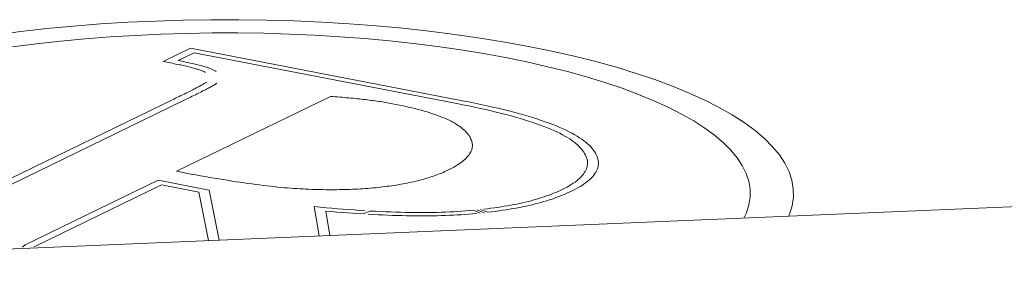
# Model space of a CAD drawing. Units: inches. Extents: x -9 to 9, y -6 to 6.
# Drawn here: x 3.6 to 3.6, y 1.4 to 1.4 of the extents above; entities that cross this region are included whole.
import ezdxf

# ---------------------------------------------------------------- set-up
doc = ezdxf.new("R2010")
doc.units = ezdxf.units.IN
doc.header["$LTSCALE"] = 0.5
doc.header["$MEASUREMENT"] = 0
doc.layers.add('Roof', color=7, linetype='Continuous', lineweight=13)
doc.layers.add('Setscrew', color=7, linetype='Continuous', lineweight=5)

# ---------------------------------------------------------------- blocks, each defined once
blk = doc.blocks.new('Group-3-1')
at = {"layer": 'Setscrew', "color": 7, "linetype": 'Continuous', "lineweight": 5}
for p, q in [((3.571048, 1.384201), (3.571611, 1.384263)), ((3.571611, 1.384263), (3.572182, 1.384317)), ((3.572182, 1.384317), (3.572762, 1.384362)), ((3.572762, 1.384362), (3.573348, 1.384398)), ((3.573348, 1.384398), (3.573939, 1.384425)), ((3.573939, 1.384425), (3.574534, 1.384443)), ((3.574534, 1.384443), (3.575131, 1.384453)), ((3.575131, 1.384453), (3.575729, 1.384453)), ((3.575729, 1.384453), (3.576326, 1.384445)), ((3.576326, 1.384445), (3.576921, 1.384427)), ((3.576921, 1.384427), (3.577512, 1.384401)), ((3.577512, 1.384401), (3.578099, 1.384365)), ((3.578099, 1.384365), (3.578679, 1.384321)), ((3.578679, 1.384321), (3.579252, 1.384269)), ((3.579252, 1.384269), (3.579815, 1.384207)), ((3.570497, 1.384131), (3.571048, 1.384201)), ((3.572432, 1.384043), (3.571904, 1.383993)), ((3.572968, 1.384084), (3.572432, 1.384043)), ((3.573509, 1.384117), (3.572968, 1.384084)), ((3.574055, 1.384143), (3.573509, 1.384117)), ((3.574604, 1.38416), (3.574055, 1.384143)), ((3.575156, 1.384168), (3.574604, 1.38416)), ((3.575708, 1.384169), (3.575156, 1.384168)), ((3.57626, 1.384161), (3.575708, 1.384169)), ((3.576809, 1.384145), (3.57626, 1.384161)), ((3.577356, 1.38412), (3.576809, 1.384145)), ((3.577897, 1.384088), (3.577356, 1.38412)), ((3.578433, 1.384047), (3.577897, 1.384088)), ((3.578962, 1.383998), (3.578433, 1.384047)), ((3.579815, 1.384207), (3.580368, 1.384138)), ((3.580368, 1.384138), (3.580909, 1.38406)), ((3.580909, 1.38406), (3.581437, 1.383974)), ((3.571385, 1.383936), (3.570875, 1.383871)), ((3.571904, 1.383993), (3.571385, 1.383936)), ((3.574107, 1.383555), (3.574695, 1.38384)), ((3.574695, 1.38384), (3.580531, 1.382714)), ((3.579483, 1.383942), (3.578962, 1.383998)), ((3.579993, 1.383877), (3.579483, 1.383942)), ((3.580493, 1.383805), (3.579993, 1.383877)), ((3.581437, 1.383974), (3.58195, 1.38388)), ((3.58195, 1.38388), (3.582448, 1.383779)), ((3.574428, 1.383577), (3.574768, 1.383742)), ((3.574768, 1.383742), (3.580407, 1.382654)), ((3.58098, 1.383726), (3.580493, 1.383805)), ((3.581455, 1.383639), (3.58098, 1.383726)), ((3.581915, 1.383546), (3.581455, 1.383639)), ((3.582448, 1.383779), (3.582929, 1.38367)), ((3.582929, 1.38367), (3.583392, 1.383554)), ((3.574304, 1.383517), (3.574107, 1.383555)), ((3.574341, 1.383509), (3.574304, 1.383517)), ((3.574377, 1.383502), (3.574341, 1.383509)), ((3.574412, 1.383495), (3.574377, 1.383502)), ((3.574446, 1.383488), (3.574412, 1.383495)), ((3.574428, 1.383577), (3.574468, 1.383569)), ((3.57448, 1.383481), (3.574446, 1.383488)), ((3.574468, 1.383569), (3.574508, 1.383561)), ((3.574512, 1.383474), (3.57448, 1.383481)), ((3.574508, 1.383561), (3.574547, 1.383553)), ((3.574544, 1.383467), (3.574512, 1.383474)), ((3.574574, 1.383461), (3.574544, 1.383467)), ((3.574547, 1.383553), (3.574585, 1.383545)), ((3.574604, 1.383454), (3.574574, 1.383461)), ((3.574585, 1.383545), (3.574622, 1.383538)), ((3.574632, 1.383447), (3.574604, 1.383454)), ((3.574622, 1.383538), (3.574657, 1.38353)), ((3.57466, 1.38344), (3.574632, 1.383447)), ((3.574657, 1.38353), (3.574692, 1.383522)), ((3.574687, 1.383434), (3.57466, 1.38344)), ((3.574713, 1.383427), (3.574687, 1.383434)), ((3.574692, 1.383522), (3.574726, 1.383514)), ((3.574738, 1.383421), (3.574713, 1.383427)), ((3.574726, 1.383514), (3.574759, 1.383507)), ((3.574762, 1.383414), (3.574738, 1.383421)), ((3.574759, 1.383507), (3.574791, 1.383499)), ((3.574785, 1.383408), (3.574762, 1.383414)), ((3.574808, 1.383401), (3.574785, 1.383408)), ((3.574791, 1.383499), (3.574822, 1.383492)), ((3.574822, 1.383492), (3.574852, 1.383484)), ((3.574852, 1.383484), (3.574881, 1.383477)), ((3.574881, 1.383477), (3.574908, 1.383469)), ((3.574908, 1.383469), (3.574935, 1.383462)), ((3.574935, 1.383462), (3.574961, 1.383454)), ((3.574961, 1.383454), (3.574986, 1.383447)), ((3.574986, 1.383447), (3.57501, 1.38344)), ((3.57501, 1.38344), (3.575033, 1.383432)), ((3.575033, 1.383432), (3.575055, 1.383425)), ((3.575055, 1.383425), (3.575077, 1.383418)), ((3.575077, 1.383418), (3.575097, 1.383411)), ((3.575097, 1.383411), (3.575116, 1.383404)), ((3.582359, 1.383445), (3.581915, 1.383546)), ((3.582786, 1.383338), (3.582359, 1.383445)), ((3.583392, 1.383554), (3.583836, 1.383432)), ((3.583836, 1.383432), (3.584259, 1.383302)), ((3.574829, 1.383395), (3.574808, 1.383401)), ((3.574849, 1.383389), (3.574829, 1.383395)), ((3.574869, 1.383383), (3.574849, 1.383389)), ((3.574887, 1.383377), (3.574869, 1.383383)), ((3.574905, 1.38337), (3.574887, 1.383377)), ((3.574922, 1.383364), (3.574905, 1.38337)), ((3.574937, 1.383358), (3.574922, 1.383364)), ((3.574952, 1.383353), (3.574937, 1.383358)), ((3.574966, 1.383347), (3.574952, 1.383353)), ((3.574979, 1.383341), (3.574966, 1.383347)), ((3.574991, 1.383335), (3.574979, 1.383341)), ((3.575003, 1.383329), (3.574991, 1.383335)), ((3.575013, 1.383324), (3.575003, 1.383329)), ((3.575116, 1.383404), (3.575134, 1.383397)), ((3.575134, 1.383397), (3.575151, 1.38339)), ((3.575151, 1.38339), (3.575167, 1.383382)), ((3.575167, 1.383382), (3.575182, 1.383376)), ((3.575182, 1.383376), (3.575196, 1.383369)), ((3.575196, 1.383369), (3.57521, 1.383362)), ((3.57521, 1.383362), (3.575222, 1.383355)), ((3.575222, 1.383355), (3.575233, 1.383348)), ((3.575233, 1.383348), (3.575243, 1.383341)), ((3.583196, 1.383225), (3.582786, 1.383338)), ((3.583588, 1.383106), (3.583196, 1.383225)), ((3.584259, 1.383302), (3.584662, 1.383167)), ((3.574793, 1.382977), (3.574817, 1.38299)), ((3.574817, 1.38299), (3.574841, 1.383002)), ((3.574841, 1.383002), (3.574863, 1.383014)), ((3.574863, 1.383014), (3.574884, 1.383025)), ((3.574884, 1.383025), (3.574905, 1.383035)), ((3.574905, 1.383035), (3.574924, 1.383046)), ((3.574924, 1.383046), (3.574942, 1.383055)), ((3.574942, 1.383055), (3.574958, 1.383065)), ((3.574958, 1.383065), (3.574974, 1.383073)), ((3.574974, 1.383073), (3.574989, 1.383082)), ((3.574989, 1.383082), (3.575002, 1.38309)), ((3.575002, 1.38309), (3.575015, 1.383097)), ((3.575015, 1.383097), (3.575026, 1.383104)), ((3.575026, 1.383104), (3.575037, 1.38311)), ((3.575062, 1.382977), (3.575085, 1.382989)), ((3.575085, 1.382989), (3.575107, 1.383001)), ((3.575107, 1.383001), (3.575127, 1.383012)), ((3.575127, 1.383012), (3.575147, 1.383023)), ((3.575147, 1.383023), (3.575165, 1.383033)), ((3.575165, 1.383033), (3.575183, 1.383042)), ((3.575183, 1.383042), (3.575199, 1.383051)), ((3.575199, 1.383051), (3.575213, 1.38306)), ((3.575213, 1.38306), (3.575227, 1.383068)), ((3.575227, 1.383068), (3.575239, 1.383076)), ((3.575239, 1.383076), (3.575251, 1.383083)), ((3.575251, 1.383083), (3.575261, 1.383089)), ((3.58396, 1.382981), (3.583588, 1.383106)), ((3.584662, 1.383167), (3.585042, 1.383026)), ((3.585042, 1.383026), (3.585399, 1.382879)), ((3.574374, 1.382769), (3.574413, 1.382788)), ((3.574392, 1.381199), (3.577699, 1.382807)), ((3.574413, 1.382788), (3.57445, 1.382806)), ((3.57445, 1.382806), (3.574487, 1.382824)), ((3.574487, 1.382824), (3.574523, 1.382841)), ((3.574523, 1.382841), (3.574557, 1.382858)), ((3.574557, 1.382858), (3.57459, 1.382875)), ((3.57459, 1.382875), (3.574622, 1.382891)), ((3.574622, 1.382891), (3.574654, 1.382907)), ((3.574653, 1.382771), (3.574692, 1.38279)), ((3.574654, 1.382907), (3.574684, 1.382922)), ((3.574684, 1.382922), (3.574713, 1.382936)), ((3.574692, 1.38279), (3.574729, 1.382809)), ((3.574713, 1.382936), (3.57474, 1.38295)), ((3.574729, 1.382809), (3.574765, 1.382826)), ((3.57474, 1.38295), (3.574767, 1.382964)), ((3.574765, 1.382826), (3.5748, 1.382844)), ((3.574767, 1.382964), (3.574793, 1.382977)), ((3.5748, 1.382844), (3.574834, 1.382861)), ((3.574834, 1.382861), (3.574867, 1.382877)), ((3.574867, 1.382877), (3.574898, 1.382893)), ((3.574898, 1.382893), (3.574928, 1.382908)), ((3.574928, 1.382908), (3.574957, 1.382923)), ((3.574957, 1.382923), (3.574985, 1.382937)), ((3.574985, 1.382937), (3.575012, 1.382951)), ((3.575012, 1.382951), (3.575037, 1.382964)), ((3.575037, 1.382964), (3.575062, 1.382977)), ((3.577699, 1.382807), (3.57775, 1.382803)), ((3.57775, 1.382803), (3.5778, 1.382799)), ((3.5778, 1.382799), (3.57785, 1.382796)), ((3.57785, 1.382796), (3.577899, 1.382792)), ((3.577899, 1.382792), (3.577948, 1.382788)), ((3.577948, 1.382788), (3.577996, 1.382784)), ((3.577996, 1.382784), (3.578043, 1.382779)), ((3.578043, 1.382779), (3.57809, 1.382775)), ((3.57809, 1.382775), (3.578137, 1.382771)), ((3.584311, 1.38285), (3.58396, 1.382981)), ((3.584641, 1.382715), (3.584311, 1.38285)), ((3.585399, 1.382879), (3.585732, 1.382727)), ((3.569508, 1.380404), (3.574334, 1.382749)), ((3.569705, 1.380366), (3.574531, 1.382711)), ((3.574334, 1.382749), (3.574374, 1.382769)), ((3.574531, 1.382711), (3.574573, 1.382732)), ((3.574573, 1.382732), (3.574614, 1.382752)), ((3.574614, 1.382752), (3.574653, 1.382771)), ((3.578137, 1.382771), (3.578183, 1.382766)), ((3.578183, 1.382766), (3.578229, 1.382762)), ((3.578229, 1.382762), (3.578274, 1.382757)), ((3.578274, 1.382757), (3.578318, 1.382752)), ((3.578318, 1.382752), (3.578362, 1.382747)), ((3.578362, 1.382747), (3.578406, 1.382743)), ((3.578406, 1.382743), (3.578449, 1.382737)), ((3.578449, 1.382737), (3.578491, 1.382732)), ((3.578491, 1.382732), (3.578533, 1.382727)), ((3.578533, 1.382727), (3.578575, 1.382722)), ((3.578575, 1.382722), (3.578615, 1.382716)), ((3.578615, 1.382716), (3.578656, 1.382711)), ((3.578656, 1.382711), (3.578696, 1.382705)), ((3.578696, 1.382705), (3.578735, 1.382699)), ((3.578735, 1.382699), (3.578774, 1.382694)), ((3.578774, 1.382694), (3.578812, 1.382688)), ((3.578812, 1.382688), (3.57885, 1.382682)), ((3.57885, 1.382682), (3.578887, 1.382676)), ((3.578887, 1.382676), (3.578924, 1.382669)), ((3.578924, 1.382669), (3.57896, 1.382663)), ((3.57896, 1.382663), (3.578996, 1.382657)), ((3.578996, 1.382657), (3.579031, 1.38265)), ((3.579031, 1.38265), (3.579066, 1.382643)), ((3.579066, 1.382643), (3.579145, 1.382628)), ((3.579145, 1.382628), (3.579222, 1.382612)), ((3.579222, 1.382612), (3.579297, 1.382596)), ((3.579297, 1.382596), (3.57937, 1.382579)), ((3.57937, 1.382579), (3.579441, 1.382563)), ((3.579441, 1.382563), (3.579511, 1.382546)), ((3.580407, 1.382654), (3.580538, 1.382628)), ((3.580531, 1.382714), (3.580667, 1.382688)), ((3.580538, 1.382628), (3.580666, 1.382602)), ((3.580666, 1.382602), (3.58079, 1.382576)), ((3.580667, 1.382688), (3.580799, 1.382661)), ((3.58079, 1.382576), (3.580912, 1.38255)), ((3.580799, 1.382661), (3.580928, 1.382634)), ((3.580928, 1.382634), (3.581053, 1.382607)), ((3.581053, 1.382607), (3.581176, 1.382579)), ((3.581176, 1.382579), (3.581295, 1.382552)), ((3.584949, 1.382574), (3.584641, 1.382715)), ((3.585234, 1.382429), (3.584949, 1.382574)), ((3.585732, 1.382727), (3.586041, 1.38257)), ((3.586041, 1.38257), (3.586324, 1.382409)), ((3.579511, 1.382546), (3.579578, 1.382528)), ((3.579578, 1.382528), (3.579644, 1.38251)), ((3.579644, 1.38251), (3.579708, 1.382492)), ((3.579708, 1.382492), (3.57977, 1.382474)), ((3.57977, 1.382474), (3.57983, 1.382455)), ((3.57983, 1.382455), (3.579888, 1.382436)), ((3.579888, 1.382436), (3.579944, 1.382417)), ((3.579944, 1.382417), (3.579998, 1.382397)), ((3.579998, 1.382397), (3.580051, 1.382378)), ((3.580051, 1.382378), (3.580101, 1.382357)), ((3.580101, 1.382357), (3.58015, 1.382337)), ((3.580912, 1.38255), (3.58103, 1.382524)), ((3.58103, 1.382524), (3.581145, 1.382497)), ((3.581145, 1.382497), (3.581257, 1.38247)), ((3.581257, 1.38247), (3.581366, 1.382443)), ((3.581295, 1.382552), (3.581411, 1.382524)), ((3.581366, 1.382443), (3.581471, 1.382416)), ((3.581411, 1.382524), (3.581523, 1.382496)), ((3.581471, 1.382416), (3.581574, 1.382389)), ((3.581523, 1.382496), (3.581633, 1.382467)), ((3.581574, 1.382389), (3.581673, 1.382361)), ((3.581633, 1.382467), (3.581739, 1.382439)), ((3.581673, 1.382361), (3.581769, 1.382333)), ((3.581739, 1.382439), (3.581842, 1.38241)), ((3.581842, 1.38241), (3.581941, 1.382381)), ((3.581941, 1.382381), (3.582038, 1.382352)), ((3.582038, 1.382352), (3.582131, 1.382323)), ((3.585495, 1.382281), (3.585234, 1.382429)), ((3.586324, 1.382409), (3.586581, 1.382244)), ((3.58015, 1.382337), (3.580197, 1.382316)), ((3.580197, 1.382316), (3.580242, 1.382295)), ((3.580242, 1.382295), (3.580285, 1.382273)), ((3.580285, 1.382273), (3.580326, 1.382252)), ((3.580326, 1.382252), (3.580365, 1.382229)), ((3.580365, 1.382229), (3.580402, 1.382207)), ((3.580402, 1.382207), (3.580438, 1.382184)), ((3.580438, 1.382184), (3.580471, 1.382161)), ((3.580471, 1.382161), (3.580503, 1.382138)), ((3.581769, 1.382333), (3.581862, 1.382305)), ((3.581862, 1.382305), (3.581952, 1.382277)), ((3.581952, 1.382277), (3.582039, 1.382249)), ((3.582039, 1.382249), (3.582122, 1.38222)), ((3.582122, 1.38222), (3.582203, 1.382191)), ((3.582131, 1.382323), (3.582221, 1.382293)), ((3.582203, 1.382191), (3.58228, 1.382162)), ((3.582221, 1.382293), (3.582307, 1.382263)), ((3.58228, 1.382162), (3.582354, 1.382133)), ((3.582307, 1.382263), (3.582391, 1.382233)), ((3.582391, 1.382233), (3.582471, 1.382203)), ((3.582471, 1.382203), (3.582548, 1.382173)), ((3.582548, 1.382173), (3.582621, 1.382142)), ((3.582621, 1.382142), (3.582692, 1.382111)), ((3.585732, 1.382128), (3.585495, 1.382281)), ((3.586581, 1.382244), (3.586811, 1.382075)), ((3.580503, 1.382138), (3.580533, 1.382114)), ((3.580533, 1.382114), (3.580561, 1.38209)), ((3.580561, 1.38209), (3.580587, 1.382066)), ((3.580587, 1.382066), (3.580611, 1.382041)), ((3.580611, 1.382041), (3.580633, 1.382017)), ((3.580633, 1.382017), (3.580653, 1.381991)), ((3.580653, 1.381991), (3.580672, 1.381966)), ((3.580672, 1.381966), (3.580688, 1.381941)), ((3.580688, 1.381941), (3.580702, 1.381916)), ((3.582354, 1.382133), (3.582425, 1.382104)), ((3.582425, 1.382104), (3.582492, 1.382074)), ((3.582492, 1.382074), (3.582557, 1.382045)), ((3.582557, 1.382045), (3.582619, 1.382015)), ((3.582619, 1.382015), (3.582677, 1.381985)), ((3.582677, 1.381985), (3.582732, 1.381954)), ((3.582692, 1.382111), (3.582759, 1.38208)), ((3.582732, 1.381954), (3.582784, 1.381924)), ((3.582759, 1.38208), (3.582823, 1.382049)), ((3.582823, 1.382049), (3.582884, 1.382017)), ((3.582884, 1.382017), (3.582941, 1.381985)), ((3.582941, 1.381985), (3.582995, 1.381953)), ((3.582995, 1.381953), (3.583046, 1.381921)), ((3.585945, 1.381972), (3.585732, 1.382128)), ((3.586132, 1.381813), (3.585945, 1.381972)), ((3.586811, 1.382075), (3.587013, 1.381903)), ((3.580702, 1.381916), (3.580714, 1.381891)), ((3.580714, 1.381891), (3.580724, 1.381866)), ((3.580724, 1.381866), (3.580732, 1.381841)), ((3.580732, 1.381841), (3.580738, 1.381816)), ((3.580737, 1.381693), (3.580741, 1.381717)), ((3.580738, 1.381816), (3.580742, 1.381791)), ((3.580741, 1.381717), (3.580744, 1.381742)), ((3.580742, 1.381791), (3.580744, 1.381766)), ((3.580744, 1.381742), (3.580744, 1.381766)), ((3.582784, 1.381924), (3.582833, 1.381893)), ((3.582833, 1.381893), (3.582879, 1.381862)), ((3.582879, 1.381862), (3.582921, 1.381831)), ((3.582921, 1.381831), (3.582961, 1.3818)), ((3.582961, 1.3818), (3.582997, 1.381768)), ((3.582997, 1.381768), (3.58303, 1.381736)), ((3.58303, 1.381736), (3.58306, 1.381705)), ((3.583046, 1.381921), (3.583094, 1.381889)), ((3.583094, 1.381889), (3.583138, 1.381856)), ((3.583138, 1.381856), (3.583179, 1.381823)), ((3.583179, 1.381823), (3.583217, 1.38179)), ((3.583217, 1.38179), (3.583252, 1.381757)), ((3.583252, 1.381757), (3.583284, 1.381723)), ((3.583284, 1.381723), (3.583313, 1.38169)), ((3.586293, 1.381651), (3.586132, 1.381813)), ((3.587013, 1.381903), (3.587188, 1.381727)), ((3.587188, 1.381727), (3.587335, 1.38155)), ((3.580627, 1.3815), (3.580648, 1.381524)), ((3.580648, 1.381524), (3.580667, 1.381548)), ((3.580667, 1.381548), (3.580684, 1.381572)), ((3.580684, 1.381572), (3.580698, 1.381596)), ((3.580698, 1.381596), (3.580711, 1.38162)), ((3.580711, 1.38162), (3.580722, 1.381644)), ((3.580722, 1.381644), (3.58073, 1.381668)), ((3.58073, 1.381668), (3.580737, 1.381693)), ((3.58306, 1.381705), (3.583088, 1.381673)), ((3.583088, 1.381673), (3.583112, 1.381642)), ((3.583112, 1.381642), (3.583135, 1.381611)), ((3.583135, 1.381611), (3.583154, 1.38158)), ((3.583154, 1.38158), (3.583171, 1.381549)), ((3.583171, 1.381549), (3.583185, 1.381518)), ((3.583185, 1.381518), (3.583197, 1.381488)), ((3.583313, 1.38169), (3.58334, 1.381657)), ((3.58334, 1.381657), (3.583363, 1.381623)), ((3.583363, 1.381623), (3.583384, 1.381591)), ((3.583384, 1.381591), (3.583402, 1.381558)), ((3.583402, 1.381558), (3.583417, 1.381525)), ((3.583417, 1.381525), (3.583429, 1.381493)), ((3.586429, 1.381487), (3.586293, 1.381651)), ((3.587335, 1.38155), (3.587453, 1.381371)), ((3.580345, 1.38129), (3.580384, 1.381313)), ((3.580384, 1.381313), (3.580422, 1.381336)), ((3.580422, 1.381336), (3.580457, 1.381359)), ((3.580457, 1.381359), (3.580491, 1.381382)), ((3.580491, 1.381382), (3.580522, 1.381406)), ((3.580522, 1.381406), (3.580552, 1.381429)), ((3.580552, 1.381429), (3.580579, 1.381453)), ((3.580579, 1.381453), (3.580604, 1.381476)), ((3.580604, 1.381476), (3.580627, 1.3815)), ((3.583197, 1.381488), (3.583205, 1.381457)), ((3.583203, 1.381279), (3.58321, 1.381308)), ((3.583205, 1.381457), (3.583212, 1.381427)), ((3.58321, 1.381308), (3.583214, 1.381338)), ((3.583212, 1.381427), (3.583215, 1.381397)), ((3.583214, 1.381338), (3.583216, 1.381367)), ((3.583215, 1.381397), (3.583216, 1.381367)), ((3.583429, 1.381493), (3.583438, 1.381461)), ((3.583442, 1.381303), (3.583435, 1.381271)), ((3.583438, 1.381461), (3.583445, 1.381429)), ((3.583447, 1.381334), (3.583442, 1.381303)), ((3.583445, 1.381429), (3.583448, 1.381397)), ((3.583449, 1.381365), (3.583447, 1.381334)), ((3.583448, 1.381397), (3.583449, 1.381365)), ((3.586538, 1.381321), (3.586429, 1.381487)), ((3.58662, 1.381154), (3.586538, 1.381321)), ((3.587453, 1.381371), (3.587542, 1.38119)), ((3.574498, 1.381179), (3.574392, 1.381199)), ((3.574603, 1.381159), (3.574498, 1.381179)), ((3.574707, 1.38114), (3.574603, 1.381159)), ((3.574809, 1.381121), (3.574707, 1.38114)), ((3.57491, 1.381103), (3.574809, 1.381121)), ((3.575009, 1.381085), (3.57491, 1.381103)), ((3.575107, 1.381068), (3.575009, 1.381085)), ((3.579839, 1.381073), (3.579876, 1.381085)), ((3.579876, 1.381085), (3.579912, 1.381097)), ((3.579912, 1.381097), (3.579948, 1.38111)), ((3.579948, 1.38111), (3.579984, 1.381123)), ((3.579984, 1.381123), (3.580018, 1.381136)), ((3.580018, 1.381136), (3.580052, 1.38115)), ((3.580052, 1.38115), (3.580086, 1.381163)), ((3.580086, 1.381163), (3.580119, 1.381177)), ((3.580119, 1.381177), (3.580151, 1.381192)), ((3.580151, 1.381192), (3.580182, 1.381206)), ((3.580182, 1.381206), (3.580213, 1.381221)), ((3.580213, 1.381221), (3.580259, 1.381244)), ((3.580259, 1.381244), (3.580303, 1.381267)), ((3.580303, 1.381267), (3.580345, 1.38129)), ((3.583078, 1.381079), (3.583104, 1.381107)), ((3.583104, 1.381107), (3.583127, 1.381136)), ((3.583127, 1.381136), (3.583147, 1.381164)), ((3.583147, 1.381164), (3.583165, 1.381193)), ((3.583165, 1.381193), (3.58318, 1.381221)), ((3.58318, 1.381221), (3.583193, 1.38125)), ((3.583193, 1.38125), (3.583203, 1.381279)), ((3.583329, 1.381089), (3.583301, 1.381059)), ((3.583354, 1.381119), (3.583329, 1.381089)), ((3.583375, 1.381149), (3.583354, 1.381119)), ((3.583395, 1.381179), (3.583375, 1.381149)), ((3.583411, 1.38121), (3.583395, 1.381179)), ((3.583424, 1.381241), (3.583411, 1.38121)), ((3.583435, 1.381271), (3.583424, 1.381241)), ((3.586675, 1.380986), (3.58662, 1.381154)), ((3.587542, 1.38119), (3.587602, 1.381007)), ((3.571141, 1.37962), (3.573995, 1.381007)), ((3.571349, 1.379587), (3.574068, 1.380909)), ((3.573995, 1.381007), (3.575093, 1.380795)), ((3.574068, 1.380909), (3.574869, 1.380754)), ((3.575204, 1.381052), (3.575107, 1.381068)), ((3.575299, 1.381036), (3.575204, 1.381052)), ((3.575393, 1.38102), (3.575299, 1.381036)), ((3.575485, 1.381006), (3.575393, 1.38102)), ((3.575577, 1.380991), (3.575485, 1.381006)), ((3.575666, 1.380977), (3.575577, 1.380991)), ((3.575755, 1.380964), (3.575666, 1.380977)), ((3.575842, 1.380951), (3.575755, 1.380964)), ((3.575927, 1.380939), (3.575842, 1.380951)), ((3.576011, 1.380928), (3.575927, 1.380939)), ((3.576094, 1.380917), (3.576011, 1.380928)), ((3.576176, 1.380906), (3.576094, 1.380917)), ((3.576256, 1.380896), (3.576176, 1.380906)), ((3.576334, 1.380887), (3.576256, 1.380896)), ((3.576412, 1.380878), (3.576334, 1.380887)), ((3.576487, 1.38087), (3.576412, 1.380878)), ((3.578867, 1.38087), (3.578917, 1.380877)), ((3.578917, 1.380877), (3.578967, 1.380883)), ((3.578967, 1.380883), (3.579017, 1.38089)), ((3.579017, 1.38089), (3.579065, 1.380898)), ((3.579065, 1.380898), (3.579114, 1.380905)), ((3.579114, 1.380905), (3.579161, 1.380913)), ((3.579161, 1.380913), (3.579208, 1.380921)), ((3.579208, 1.380921), (3.579255, 1.380929)), ((3.579255, 1.380929), (3.5793, 1.380938)), ((3.5793, 1.380938), (3.579345, 1.380947)), ((3.579345, 1.380947), (3.57939, 1.380956)), ((3.57939, 1.380956), (3.579434, 1.380965)), ((3.579434, 1.380965), (3.579477, 1.380975)), ((3.579477, 1.380975), (3.57952, 1.380984)), ((3.57952, 1.380984), (3.579562, 1.380995)), ((3.579562, 1.380995), (3.579603, 1.381005)), ((3.579603, 1.381005), (3.579644, 1.381016)), ((3.579644, 1.381016), (3.579684, 1.381026)), ((3.579684, 1.381026), (3.579724, 1.381038)), ((3.579724, 1.381038), (3.579763, 1.381049)), ((3.579763, 1.381049), (3.579801, 1.381061)), ((3.579801, 1.381061), (3.579839, 1.381073)), ((3.582776, 1.380862), (3.582823, 1.380888)), ((3.582823, 1.380888), (3.582867, 1.380915)), ((3.582867, 1.380915), (3.582909, 1.380942)), ((3.582909, 1.380942), (3.582948, 1.380969)), ((3.582948, 1.380969), (3.582985, 1.380997)), ((3.582985, 1.380997), (3.583018, 1.381024)), ((3.583018, 1.381024), (3.58305, 1.381052)), ((3.583077, 1.380884), (3.583029, 1.380856)), ((3.58305, 1.381052), (3.583078, 1.381079)), ((3.583121, 1.380913), (3.583077, 1.380884)), ((3.583163, 1.380942), (3.583121, 1.380913)), ((3.583202, 1.380971), (3.583163, 1.380942)), ((3.583238, 1.381), (3.583202, 1.380971)), ((3.583271, 1.381029), (3.583238, 1.381)), ((3.583301, 1.381059), (3.583271, 1.381029)), ((3.586704, 1.380817), (3.586675, 1.380986)), ((3.587602, 1.381007), (3.587633, 1.380825)), ((3.562398, 1.379182), (3.602023, 1.380841)), ((3.574869, 1.380754), (3.57508, 1.379713)), ((3.575093, 1.380795), (3.575311, 1.379723)), ((3.576562, 1.380862), (3.576487, 1.38087)), ((3.576635, 1.380855), (3.576562, 1.380862)), ((3.576707, 1.380848), (3.576635, 1.380855)), ((3.576777, 1.380842), (3.576707, 1.380848)), ((3.576846, 1.380837), (3.576777, 1.380842)), ((3.576914, 1.380832), (3.576846, 1.380837)), ((3.57698, 1.380827), (3.576914, 1.380832)), ((3.577045, 1.380823), (3.57698, 1.380827)), ((3.577108, 1.38082), (3.577045, 1.380823)), ((3.577171, 1.380817), (3.577108, 1.38082)), ((3.577233, 1.380814), (3.577171, 1.380817)), ((3.577295, 1.380812), (3.577233, 1.380814)), ((3.577356, 1.38081), (3.577295, 1.380812)), ((3.577417, 1.380808), (3.577356, 1.38081)), ((3.577478, 1.380807), (3.577417, 1.380808)), ((3.577538, 1.380806), (3.577478, 1.380807)), ((3.577598, 1.380805), (3.577538, 1.380806)), ((3.577657, 1.380805), (3.577598, 1.380805)), ((3.577716, 1.380804), (3.577657, 1.380805)), ((3.577775, 1.380805), (3.577716, 1.380804)), ((3.577833, 1.380805), (3.577775, 1.380805)), ((3.577891, 1.380806), (3.577833, 1.380805)), ((3.577949, 1.380807), (3.577891, 1.380806)), ((3.578006, 1.380808), (3.577949, 1.380807)), ((3.578062, 1.38081), (3.578006, 1.380808)), ((3.578119, 1.380812), (3.578062, 1.38081)), ((3.578175, 1.380814), (3.578119, 1.380812)), ((3.57823, 1.380816), (3.578175, 1.380814)), ((3.578285, 1.380819), (3.57823, 1.380816)), ((3.57834, 1.380822), (3.578285, 1.380819)), ((3.578395, 1.380826), (3.57834, 1.380822)), ((3.578449, 1.380829), (3.578395, 1.380826)), ((3.578449, 1.380829), (3.578502, 1.380833)), ((3.578502, 1.380833), (3.578555, 1.380838)), ((3.578555, 1.380838), (3.578608, 1.380842)), ((3.578608, 1.380842), (3.578661, 1.380847)), ((3.578661, 1.380847), (3.578713, 1.380853)), ((3.578713, 1.380853), (3.578765, 1.380858)), ((3.578765, 1.380858), (3.578816, 1.380864)), ((3.578816, 1.380864), (3.578867, 1.38087)), ((3.582285, 1.380653), (3.582338, 1.380671)), ((3.582338, 1.380671), (3.582389, 1.380689)), ((3.582389, 1.380689), (3.582439, 1.380708)), ((3.582439, 1.380708), (3.582488, 1.380727)), ((3.582488, 1.380727), (3.582536, 1.380747)), ((3.582536, 1.380747), (3.582583, 1.380767)), ((3.58262, 1.380663), (3.582566, 1.380643)), ((3.582583, 1.380767), (3.582629, 1.380788)), ((3.582672, 1.380684), (3.58262, 1.380663)), ((3.582629, 1.380788), (3.582673, 1.380809)), ((3.582724, 1.380705), (3.582672, 1.380684)), ((3.582673, 1.380809), (3.582726, 1.380835)), ((3.582774, 1.380727), (3.582724, 1.380705)), ((3.582726, 1.380835), (3.582776, 1.380862)), ((3.582822, 1.380749), (3.582774, 1.380727)), ((3.58287, 1.380771), (3.582822, 1.380749)), ((3.582926, 1.380799), (3.58287, 1.380771)), ((3.582979, 1.380827), (3.582926, 1.380799)), ((3.583029, 1.380856), (3.582979, 1.380827)), ((3.586705, 1.380648), (3.586704, 1.380817)), ((3.587633, 1.380825), (3.587634, 1.380642)), ((3.581429, 1.380448), (3.581497, 1.380459)), ((3.581497, 1.380459), (3.581565, 1.380471)), ((3.581565, 1.380471), (3.581631, 1.380484)), ((3.581631, 1.380484), (3.581696, 1.380497)), ((3.581696, 1.380497), (3.58176, 1.380511)), ((3.58176, 1.380511), (3.581823, 1.380525)), ((3.581823, 1.380525), (3.581885, 1.380539)), ((3.581896, 1.380453), (3.581827, 1.380438)), ((3.581885, 1.380539), (3.581946, 1.380554)), ((3.581963, 1.380468), (3.581896, 1.380453)), ((3.581946, 1.380554), (3.582005, 1.380569)), ((3.582029, 1.380483), (3.581963, 1.380468)), ((3.582005, 1.380569), (3.582063, 1.380585)), ((3.582093, 1.380499), (3.582029, 1.380483)), ((3.582063, 1.380585), (3.58212, 1.380601)), ((3.582157, 1.380515), (3.582093, 1.380499)), ((3.58212, 1.380601), (3.582176, 1.380618)), ((3.582219, 1.380532), (3.582157, 1.380515)), ((3.582176, 1.380618), (3.582231, 1.380635)), ((3.58228, 1.380549), (3.582219, 1.380532)), ((3.582231, 1.380635), (3.582285, 1.380653)), ((3.58234, 1.380567), (3.58228, 1.380549)), ((3.582398, 1.380585), (3.58234, 1.380567)), ((3.582455, 1.380604), (3.582398, 1.380585)), ((3.582512, 1.380623), (3.582455, 1.380604)), ((3.582566, 1.380643), (3.582512, 1.380623)), ((3.586626, 1.380311), (3.586679, 1.380479)), ((3.586679, 1.380479), (3.586705, 1.380648)), ((3.587606, 1.380459), (3.587549, 1.380277)), ((3.587634, 1.380642), (3.587606, 1.380459)), ((3.57735, 1.380441), (3.577455, 1.379813)), ((3.57735, 1.380441), (3.577477, 1.380429)), ((3.577477, 1.380429), (3.577602, 1.380418)), ((3.577599, 1.380344), (3.577686, 1.379822)), ((3.577717, 1.380334), (3.577599, 1.380344)), ((3.577602, 1.380418), (3.577726, 1.380407)), ((3.577833, 1.380324), (3.577717, 1.380334)), ((3.577726, 1.380407), (3.577848, 1.380396)), ((3.577948, 1.380315), (3.577833, 1.380324)), ((3.577848, 1.380396), (3.577969, 1.380387)), ((3.578062, 1.380306), (3.577948, 1.380315)), ((3.577969, 1.380387), (3.578089, 1.380378)), ((3.578174, 1.380298), (3.578062, 1.380306)), ((3.578089, 1.380378), (3.578207, 1.380369)), ((3.578286, 1.380291), (3.578174, 1.380298)), ((3.578207, 1.380369), (3.578323, 1.380361)), ((3.578396, 1.380284), (3.578286, 1.380291)), ((3.578323, 1.380361), (3.578438, 1.380354)), ((3.578552, 1.380347), (3.578396, 1.380284)), ((3.578505, 1.380278), (3.578612, 1.380272)), ((3.578664, 1.380341), (3.578552, 1.380347)), ((3.578612, 1.380272), (3.578719, 1.380267)), ((3.578774, 1.380336), (3.578664, 1.380341)), ((3.578719, 1.380267), (3.578824, 1.380262)), ((3.578884, 1.380331), (3.578774, 1.380336)), ((3.578824, 1.380262), (3.578928, 1.380258)), ((3.578991, 1.380327), (3.578884, 1.380331)), ((3.578928, 1.380258), (3.57903, 1.380254)), ((3.579098, 1.380323), (3.578991, 1.380327)), ((3.57903, 1.380254), (3.579131, 1.380251)), ((3.579202, 1.38032), (3.579098, 1.380323)), ((3.579131, 1.380251), (3.579232, 1.380248)), ((3.579306, 1.380318), (3.579202, 1.38032)), ((3.579232, 1.380248), (3.57933, 1.380246)), ((3.579407, 1.380316), (3.579306, 1.380318)), ((3.57933, 1.380246), (3.579428, 1.380245)), ((3.579508, 1.380315), (3.579407, 1.380316)), ((3.579428, 1.380245), (3.579524, 1.380244)), ((3.579607, 1.380314), (3.579508, 1.380315)), ((3.579524, 1.380244), (3.57962, 1.380243)), ((3.579704, 1.380314), (3.579607, 1.380314)), ((3.57962, 1.380243), (3.579714, 1.380243)), ((3.5798, 1.380315), (3.579704, 1.380314)), ((3.579714, 1.380243), (3.579806, 1.380244)), ((3.579895, 1.380316), (3.5798, 1.380315)), ((3.579806, 1.380244), (3.579898, 1.380245)), ((3.579988, 1.380318), (3.579895, 1.380316)), ((3.579898, 1.380245), (3.579988, 1.380247)), ((3.580079, 1.380321), (3.579988, 1.380318)), ((3.579988, 1.380247), (3.580077, 1.380249)), ((3.580077, 1.380249), (3.580164, 1.380252)), ((3.58017, 1.380324), (3.580079, 1.380321)), ((3.580164, 1.380252), (3.580251, 1.380255)), ((3.580258, 1.380327), (3.58017, 1.380324)), ((3.580251, 1.380255), (3.580336, 1.380259)), ((3.580345, 1.380332), (3.580258, 1.380327)), ((3.580336, 1.380259), (3.58042, 1.380264)), ((3.580431, 1.380337), (3.580345, 1.380332)), ((3.58042, 1.380264), (3.580503, 1.380268)), ((3.580516, 1.380342), (3.580431, 1.380337)), ((3.580503, 1.380268), (3.580584, 1.380274)), ((3.580598, 1.380348), (3.580516, 1.380342)), ((3.580584, 1.380274), (3.580664, 1.38028)), ((3.58068, 1.380355), (3.580598, 1.380348)), ((3.580664, 1.38028), (3.580743, 1.380287)), ((3.58076, 1.380362), (3.58068, 1.380355)), ((3.580743, 1.380287), (3.580829, 1.380294)), ((3.580913, 1.380302), (3.58076, 1.380362)), ((3.580839, 1.38037), (3.580996, 1.380311)), ((3.581077, 1.38032), (3.580916, 1.380378)), ((3.580993, 1.380387), (3.581069, 1.380396)), ((3.581069, 1.380396), (3.581143, 1.380405)), ((3.581158, 1.38033), (3.581077, 1.38032)), ((3.581143, 1.380405), (3.581216, 1.380415)), ((3.581237, 1.38034), (3.581158, 1.38033)), ((3.581216, 1.380415), (3.581288, 1.380425)), ((3.581315, 1.380351), (3.581237, 1.38034)), ((3.581288, 1.380425), (3.581359, 1.380436)), ((3.581392, 1.380362), (3.581315, 1.380351)), ((3.581359, 1.380436), (3.581429, 1.380448)), ((3.581468, 1.380373), (3.581392, 1.380362)), ((3.581542, 1.380385), (3.581468, 1.380373)), ((3.581615, 1.380398), (3.581542, 1.380385)), ((3.581687, 1.380411), (3.581615, 1.380398)), ((3.581758, 1.380424), (3.581687, 1.380411)), ((3.581827, 1.380438), (3.581758, 1.380424)), ((3.586571, 1.380194), (3.586626, 1.380311)), ((3.587549, 1.380277), (3.587529, 1.380234)), ((3.571116, 1.379599), (3.571128, 1.379609)), ((3.571128, 1.379609), (3.571141, 1.37962)), ((3.571084, 1.379569), (3.571093, 1.379579)), ((3.571093, 1.379579), (3.571104, 1.379589)), ((3.571104, 1.379589), (3.571116, 1.379599)), ((3.571339, 1.379579), (3.571349, 1.379587))]:
    blk.add_line(p, q, dxfattribs=at)

msp = doc.modelspace()

# ---------------------------------------------------------------- block references
at = {"layer": 'Roof', "color": 7}
msp.add_blockref('Group-3-1', (0, 0), dxfattribs=at)

doc.saveas('drawing.dxf')
